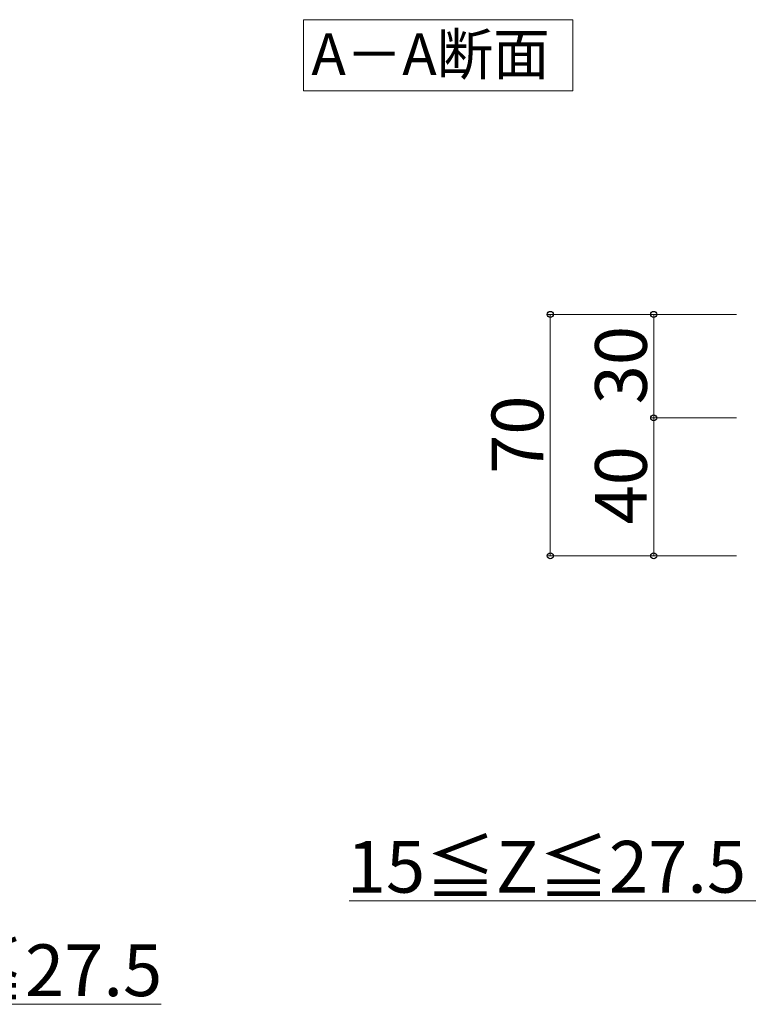
# Model space of a CAD drawing. Extents: x 0 to 1750, y 0 to 2615.
# Drawn here: x 477 to 688, y 1287 to 1572 of the extents above; entities that cross this region are included whole.
import ezdxf

# ---------------------------------------------------------------- set-up
doc = ezdxf.new("R2010")
doc.units = 0
doc.layers.add('USER1', color=3, linetype='CONTINUOUS', lineweight=13)
doc.layers.add('YKK_D', color=6, linetype='CONTINUOUS', lineweight=13)
doc.styles.add('text-b', font='txt')

msp = doc.modelspace()

# ---------------------------------------------------------------- linework, layer by layer
at = {"layer": 'USER1'}
for p, q in [((559.46, 1572.42), (637.6, 1572.42)), ((559.46, 1551.81), (559.46, 1572.42)), ((637.6, 1572.42), (637.6, 1551.81)), ((637.6, 1551.81), (559.46, 1551.81))]:
    msp.add_line(p, q, dxfattribs=at)
at = {"layer": 'YKK_D'}
for p, q in [((685, 1487), (630, 1487)), ((631, 1487), (631, 1417)), ((685, 1487), (660, 1487)), ((661, 1487), (661, 1457)), ((685, 1457), (660, 1457)), ((685, 1457), (660, 1457)), ((661, 1457), (661, 1417)), ((685, 1417), (630, 1417)), ((685, 1417), (660, 1417)), ((691, 1317), (572.74, 1317)), ((400, 1287), (518.26, 1287))]:
    msp.add_line(p, q, dxfattribs=at)
at = {"layer": 'YKK_D', "linetype": 'ByBlock', "lineweight": -2}
for centre in [(631, 1487), (661, 1487), (661, 1457), (661, 1457), (631, 1417), (661, 1417)]:
    msp.add_circle(centre, 0.875, dxfattribs=at)

# ---------------------------------------------------------------- texts
at = {"layer": 'USER1', "style": 'text-b'}
msp.add_text('A－A断面', height=12, dxfattribs=at).set_placement((561.8, 1556.43))
at = {"layer": 'YKK_D', "style": 'text-b'}
for s, p in [('30', (659, 1460.92)), ('70', (629, 1440.75)), ('40', (659, 1426.09))]:
    msp.add_text(s, height=15, rotation=90, dxfattribs=at).set_placement(p)
for p in [(572.04, 1319.37), (402.8, 1289.37)]:
    msp.add_text('15≦Z≦27.5', height=15, dxfattribs=at).set_placement(p)

doc.saveas('drawing.dxf')
